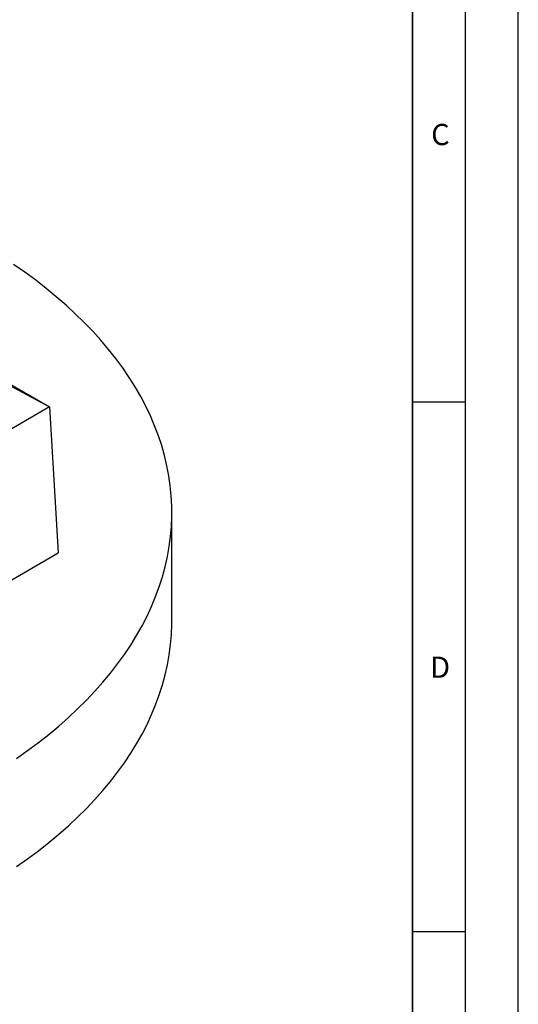
# Model space of a CAD drawing. Units: millimetres. Extents: x 0 to 420, y 0 to 297.
# Drawn here: x 373 to 420, y 92 to 185 of the extents above; entities that cross this region are included whole.
import ezdxf

# ---------------------------------------------------------------- set-up
doc = ezdxf.new("R2010")
doc.units = ezdxf.units.MM
doc.layers.add('LINIEN-DICK', color=7, linetype='Continuous', lineweight=35)
doc.layers.add('LINIEN-DÜNN', color=7, linetype='Continuous')
doc.layers.add('VORLAGE_TEXT', color=7, linetype='Continuous')
doc.styles.add('SLDTEXTSTYLE0', font='TXT', dxfattribs={"width": 0.605})

msp = doc.modelspace()

# ---------------------------------------------------------------- linework, layer by layer
at = {"color": 7, "linetype": 'Continuous', "lineweight": 25}
for p, q in [((368.0919, 152.443), (375.7578, 148.0186)), ((371.9687, 150.059), (375.7578, 148.0186)), ((375.7578, 148.0186), (350.8852, 133.6636)), ((375.7578, 148.0186), (376.5912, 134.2366)), ((387.3107, 127.8545), (387.3107, 138.0625)), ((350.8852, 119.4005), (376.5912, 134.2366))]:
    msp.add_line(p, q, dxfattribs=at)
at = {"color": 7, "linetype": 'Continuous', "lineweight": 25, "flags": 128}
for points in [[(372.644, 114.8457), (373.6936, 115.5856), (374.7088, 116.3414), (375.6889, 117.1124), (376.6332, 117.8982), (377.5412, 118.6981), (378.412, 119.5116), (379.2453, 120.3382), (380.0402, 121.1772), (380.7963, 122.0281), (381.5131, 122.8903), (382.1901, 123.7631), (382.8267, 124.646), (383.4225, 125.5383), (383.9771, 126.4394), (384.4902, 127.3487), (384.9613, 128.2655), (385.3901, 129.1892), (385.7764, 130.1191), (386.1198, 131.0546), (386.4202, 131.9951), (386.6772, 132.9398), (386.8907, 133.8881), (387.0606, 134.8393), (387.1868, 135.7928), (387.2691, 136.7479), (387.3076, 137.7039), (387.3021, 138.6602), (387.2527, 139.6161), (387.1594, 140.5708), (387.0223, 141.5238), (386.8414, 142.4744), (386.617, 143.4218), (386.3491, 144.3655), (386.038, 145.3048), (385.6838, 146.239), (385.2869, 147.1674), (384.8475, 148.0895), (384.3658, 149.0044), (383.8424, 149.9117), (383.2774, 150.8107), (382.6713, 151.7007), (382.0246, 152.5811), (381.3376, 153.4514), (380.611, 154.3108), (379.8451, 155.1587), (379.0405, 155.9947), (378.1978, 156.8181), (377.3176, 157.6283), (376.4005, 158.4247), (375.4472, 159.2068), (374.4582, 159.9741), (373.4344, 160.7259), (372.3764, 161.4619)], [(372.644, 104.6377), (373.6936, 105.3776), (374.7088, 106.1334), (375.6889, 106.9044), (376.6332, 107.6902), (377.5412, 108.4901), (378.412, 109.3036), (379.2453, 110.1302), (380.0402, 110.9692), (380.7963, 111.8201), (381.5131, 112.6823), (382.1901, 113.5551), (382.8267, 114.438), (383.4225, 115.3303), (383.9771, 116.2314), (384.4902, 117.1407), (384.9613, 118.0575), (385.3901, 118.9812), (385.7764, 119.9111), (386.1198, 120.8466), (386.4202, 121.7871), (386.6772, 122.7318), (386.8907, 123.6801), (387.0606, 124.6313), (387.1868, 125.5848), (387.2691, 126.5399), (387.3076, 127.4959), (387.3107, 127.8545)]]:
    msp.add_lwpolyline(points, dxfattribs=at)
at = {"layer": 'LINIEN-DICK'}
msp.add_line((410, 5), (410, 287), dxfattribs=at)
at = {"layer": 'LINIEN-DÜNN'}
for p, q in [((420, 0), (420, 297)), ((415, 292), (415, 5)), ((410, 148.5), (415, 148.5)), ((410, 98.5), (415, 98.5))]:
    msp.add_line(p, q, dxfattribs=at)

# ---------------------------------------------------------------- texts
at = {"layer": 'VORLAGE_TEXT', "char_height": 2, "attachment_point": 2, "style": 'SLDTEXTSTYLE0'}
for s, insert in [('C', (412.6491, 174.728)), ('D', (412.6234, 124.4518))]:
    msp.add_mtext(s, dxfattribs=dict(at, insert=insert))

doc.saveas('drawing.dxf')
